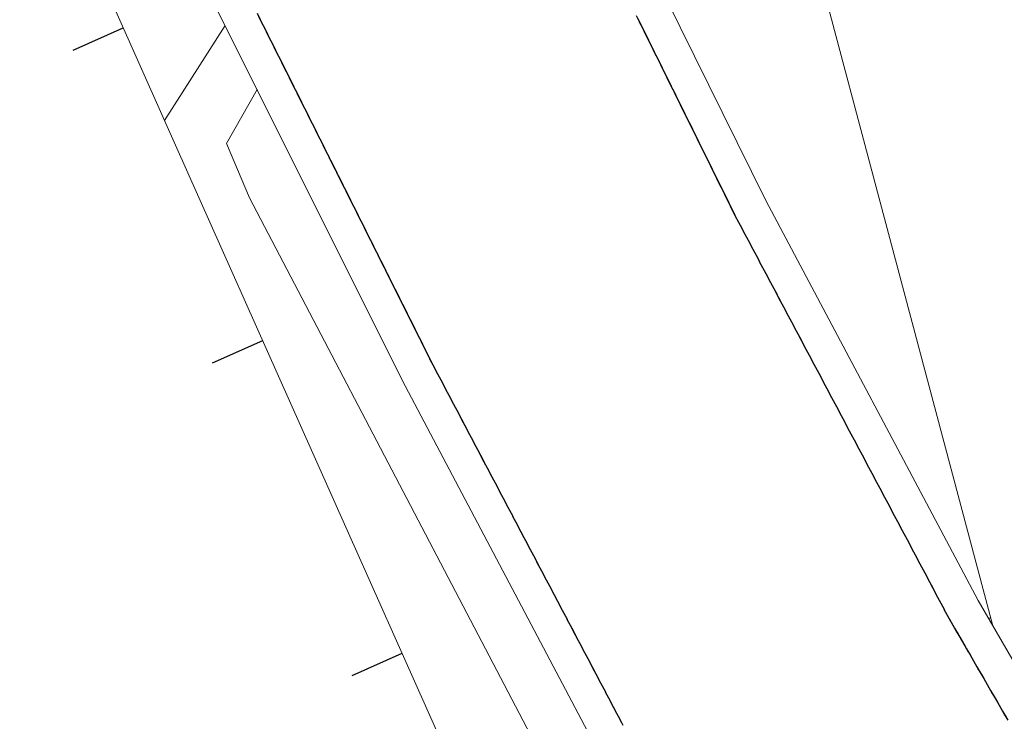
# Model space of a CAD drawing. Extents: x 2428744 to 2430524, y 4752374 to 4753590.
# Drawn here: x 2429803 to 2429832, y 4752878 to 4752898 of the extents above; entities that cross this region are included whole.
import ezdxf

# ---------------------------------------------------------------- set-up
doc = ezdxf.new("R2010")
doc.units = 0
doc.header["$LTSCALE"] = 2
doc.header["$MEASUREMENT"] = 0
doc.linetypes.add('MUROSIMB', pattern=[5, 2.5, 2.5])
doc.linetypes.add('PONTE', pattern=[0])
for name, color, linetype in [('010102', 1, 'Continuous'), ('050104', 5, 'Continuous'), ('050126', 5, 'Continuous'), ('050610', 5, 'PONTE'), ('060801', 1, 'MUROSIMB')]:
    doc.layers.add(name, color=color, linetype=linetype)

# ---------------------------------------------------------------- blocks, each defined once
blk = doc.blocks.new('B_MURI')
blk.add_line((-0.8, 0), (0, 0))
blk = doc.blocks.new('PARAL')
blk.add_line((0.5, 0), (0.5, 0.1))

msp = doc.modelspace()

# ---------------------------------------------------------------- linework, layer by layer
at = {"layer": '010102', "linetype": 'Continuous', "lineweight": 0, "flags": 128}
msp.add_lwpolyline([(2429831.681, 4752880.737), (2429831.62, 4752880.716)], dxfattribs=at)
at = {"layer": '050104', "linetype": 'Continuous', "lineweight": 0, "flags": 128}
msp.add_lwpolyline([(2429831.743, 4752880.503), (2429823.386, 4752911.954), (2429817.503, 4752933.642), (2429808.144, 4752963.874), (2429788.256, 4753032.448), (2429773.106, 4753085.354), (2429765.09, 4753112.39), (2429758.079, 4753136.22), (2429750.217, 4753160.032)], dxfattribs=at)
at = {"layer": '050126', "linetype": 'Continuous', "lineweight": 0, "flags": 128}
for points in [[(2429809.319, 4752898.03), (2429807.551, 4752895.26)], [(2429810.255, 4752896.158), (2429809.361, 4752894.587), (2429810.03, 4752893), (2429821.856, 4752870.413), (2429829.367, 4752857.383), (2429829.631, 4752854.901), (2429828.965, 4752851.015), (2429826.754, 4752846.046), (2429820.305, 4752838.206), (2429814.765, 4752833.416)]]:
    msp.add_lwpolyline(points, dxfattribs=at)
at = {"layer": '050610', "linetype": 'PONTE', "lineweight": 0, "flags": 128}
for points in [[(2429635.335, 4753260.031), (2429636.716, 4753254.696), (2429638.788, 4753249.373), (2429640.115, 4753246.326), (2429642.102, 4753242.497), (2429643.886, 4753239.708), (2429646.711, 4753236.083), (2429650.293, 4753231.901), (2429656.764, 4753225.351), (2429669.32, 4753212.768), (2429678.755, 4753203.602), (2429685.243, 4753196.94), (2429694.507, 4753187.718), (2429705.48, 4753176.332), (2429709.201, 4753172.031), (2429710.888, 4753170.082), (2429713.188, 4753167.5), (2429720.917, 4753158.821), (2429729.361, 4753148.181), (2429744.807, 4753125.518), (2429751.493, 4753101.47), (2429760.339, 4753084.467), (2429768.598, 4753065.711), (2429772.953, 4753053.983), (2429779.152, 4753033.656), (2429786.844, 4753006.755), (2429793.994, 4752982.853), (2429801.016, 4752957.736), (2429807.591, 4752935.489), (2429813.031, 4752920.113), (2429820.011, 4752903.253), (2429825.114, 4752892.92), (2429831.316, 4752881.242), (2429837.607, 4752870.358), (2429847.11, 4752856.257), (2429853.834, 4752847.503), (2429866.675, 4752831.12), (2429879.137, 4752811.879), (2429889.832, 4752792.976), (2429889.98, 4752792.689), (2429892.101, 4752788.558), (2429893.237, 4752786.345), (2429893.417, 4752785.993), (2429894.388, 4752784.103), (2429898.347, 4752775.2), (2429902.17, 4752766.624), (2429903.086, 4752764.094), (2429907.137, 4752752.91), (2429912.237, 4752737.963), (2429916.638, 4752722.735), (2429920.185, 4752706.057), (2429922.858, 4752689.073), (2429924.787, 4752673.222), (2429924.919, 4752672.143), (2429927.128, 4752650.886), (2429927.373, 4752649.019), (2429928.397, 4752649.002), (2429928.028, 4752658.857), (2429927.999, 4752659.332), (2429927.128, 4752670.199), (2429926.582, 4752678.581), (2429923.085, 4752701.39), (2429921.035, 4752713.293), (2429917.943, 4752730.091), (2429914.712, 4752747.972), (2429912.719, 4752759.724), (2429911.78, 4752764.604), (2429910.912, 4752769.255), (2429910.464, 4752775.196)], [(2429901.324, 4752774.906), (2429902.152, 4752766.674), (2429904.926, 4752721.673), (2429905.326, 4752718.038), (2429907.731, 4752696.202), (2429910.099, 4752677.532), (2429912.934, 4752656.306), (2429915.897, 4752636.275), (2429915.935, 4752635.611), (2429916.264, 4752635.376), (2429916.65, 4752635.497), (2429916.732, 4752635.777), (2429915.504, 4752646.915), (2429913.507, 4752665.723), (2429911.782, 4752680.779), (2429910.504, 4752691.152), (2429908.403, 4752703.988), (2429904.614, 4752721.293), (2429899.949, 4752736.683), (2429894.855, 4752752.079), (2429887.931, 4752769.171), (2429880.028, 4752785.541), (2429872.328, 4752799.474), (2429866.101, 4752809.517), (2429861.231, 4752817.023), (2429852.905, 4752828.73), (2429843.237, 4752841.297), (2429835.314, 4752852.609), (2429822.842, 4752871.86), (2429814.494, 4752887.678), (2429808.133, 4752900.403), (2429801.697, 4752916.938), (2429792.197, 4752946.159), (2429768.503, 4753027.496), (2429767.581, 4753030.436), (2429756.516, 4753048.378), (2429749.112, 4753067.652), (2429735.595, 4753094.793), (2429727.012, 4753109.13), (2429715.237, 4753126.325), (2429707.388, 4753135.994), (2429700.07, 4753144.243), (2429693.314, 4753150.563), (2429688.609, 4753153.603), (2429682.579, 4753157.06), (2429674.71, 4753160.108), (2429665.871, 4753162.332), (2429659.288, 4753162.893), (2429651.3, 4753162.822), (2429643.452, 4753161.866), (2429637.222, 4753160.48), (2429628.896, 4753157.378), (2429624.153, 4753154.953)]]:
    msp.add_lwpolyline(points, dxfattribs=at)
at = {"layer": '060801', "linetype": 'MUROSIMB', "lineweight": 0, "flags": 128}
msp.add_lwpolyline([(2429800.234, 4752911.665), (2429807.551, 4752895.26), (2429816.219, 4752875.825), (2429746.814, 4752856.698)], dxfattribs=at)

# ---------------------------------------------------------------- block references
at = {"layer": '050610', "lineweight": 0}
for p, xscale, yscale, zscale, rotation in [((2429809.458, 4752897.753), 1.999999999966415, 1.999999999966415, 1.999999999966415, 26.56288981800616), ((2429809.502, 4752897.663), 1.999999999966415, 1.999999999966415, 1.999999999966415, 26.56288981800616), ((2429809.547, 4752897.574), 1.999999999966415, 1.999999999966415, 1.999999999966415, 26.56288981800616), ((2429822.227, 4752898.765), 1.999999999465843, 1.999999999465843, 1.999999999465843, 206.2826767913327), ((2429822.271, 4752898.675), 1.999999999465843, 1.999999999465843, 1.999999999465843, 206.2826767913327), ((2429809.592, 4752897.484), 1.999999999966415, 1.999999999966415, 1.999999999966415, 26.56288981800616), ((2429809.637, 4752897.395), 1.999999999966415, 1.999999999966415, 1.999999999966415, 26.56288981800616), ((2429809.681, 4752897.305), 1.999999999966415, 1.999999999966415, 1.999999999966415, 26.56288981800616), ((2429822.316, 4752898.585), 1.999999999465843, 1.999999999465843, 1.999999999465843, 206.2826767913327), ((2429822.36, 4752898.496), 1.999999999465843, 1.999999999465843, 1.999999999465843, 206.2826767913327), ((2429822.404, 4752898.406), 1.999999999465843, 1.999999999465843, 1.999999999465843, 206.2826767913327), ((2429822.448, 4752898.316), 1.999999999465843, 1.999999999465843, 1.999999999465843, 206.2826767913327), ((2429809.726, 4752897.216), 1.999999999966415, 1.999999999966415, 1.999999999966415, 26.56288981800616), ((2429809.771, 4752897.126), 1.999999999966415, 1.999999999966415, 1.999999999966415, 26.56288981800616), ((2429809.815, 4752897.037), 1.999999999966415, 1.999999999966415, 1.999999999966415, 26.56288981800616), ((2429822.493, 4752898.227), 1.999999999465843, 1.999999999465843, 1.999999999465843, 206.2826767913327), ((2429822.537, 4752898.137), 1.999999999465843, 1.999999999465843, 1.999999999465843, 206.2826767913327), ((2429822.581, 4752898.047), 1.999999999465843, 1.999999999465843, 1.999999999465843, 206.2826767913327), ((2429809.86, 4752896.948), 1.999999999966415, 1.999999999966415, 1.999999999966415, 26.56288981800616), ((2429809.905, 4752896.858), 1.999999999966415, 1.999999999966415, 1.999999999966415, 26.56288981800616), ((2429809.95, 4752896.769), 1.999999999966415, 1.999999999966415, 1.999999999966415, 26.56288981800616), ((2429809.994, 4752896.679), 1.999999999966415, 1.999999999966415, 1.999999999966415, 26.56288981800616), ((2429822.626, 4752897.958), 1.999999999465843, 1.999999999465843, 1.999999999465843, 206.2826767913327), ((2429822.67, 4752897.868), 1.999999999465843, 1.999999999465843, 1.999999999465843, 206.2826767913327), ((2429822.714, 4752897.778), 1.999999999465843, 1.999999999465843, 1.999999999465843, 206.2826767913327), ((2429810.039, 4752896.59), 1.999999999966415, 1.999999999966415, 1.999999999966415, 26.56288981800616), ((2429810.084, 4752896.5), 1.999999999966415, 1.999999999966415, 1.999999999966415, 26.56288981800616), ((2429810.128, 4752896.411), 1.999999999966415, 1.999999999966415, 1.999999999966415, 26.56288981800616), ((2429822.758, 4752897.689), 1.999999999465843, 1.999999999465843, 1.999999999465843, 206.2826767913327), ((2429822.803, 4752897.599), 1.999999999465843, 1.999999999465843, 1.999999999465843, 206.2826767913327), ((2429822.847, 4752897.509), 1.999999999465843, 1.999999999465843, 1.999999999465843, 206.2826767913327), ((2429810.173, 4752896.321), 1.999999999966415, 1.999999999966415, 1.999999999966415, 26.56288981800616), ((2429810.218, 4752896.232), 1.999999999966415, 1.999999999966415, 1.999999999966415, 26.56288981800616), ((2429810.263, 4752896.143), 1.999999999966415, 1.999999999966415, 1.999999999966415, 26.56288981800616), ((2429822.891, 4752897.42), 1.999999999465843, 1.999999999465843, 1.999999999465843, 206.2826767913327), ((2429822.936, 4752897.33), 1.999999999465843, 1.999999999465843, 1.999999999465843, 206.2826767913327), ((2429822.98, 4752897.24), 1.999999999465843, 1.999999999465843, 1.999999999465843, 206.2826767913327), ((2429810.307, 4752896.053), 1.999999999966415, 1.999999999966415, 1.999999999966415, 26.56288981800616), ((2429810.352, 4752895.964), 1.999999999966415, 1.999999999966415, 1.999999999966415, 26.56288981800616), ((2429810.397, 4752895.874), 1.999999999966415, 1.999999999966415, 1.999999999966415, 26.56288981800616), ((2429823.024, 4752897.151), 1.999999999465843, 1.999999999465843, 1.999999999465843, 206.2826767913327), ((2429823.068, 4752897.061), 1.999999999465843, 1.999999999465843, 1.999999999465843, 206.2826767913327), ((2429823.113, 4752896.971), 1.999999999465843, 1.999999999465843, 1.999999999465843, 206.2826767913327), ((2429823.157, 4752896.882), 1.999999999465843, 1.999999999465843, 1.999999999465843, 206.2826767913327), ((2429810.442, 4752895.785), 1.999999999966415, 1.999999999966415, 1.999999999966415, 26.56288981800616), ((2429810.486, 4752895.695), 1.999999999966415, 1.999999999966415, 1.999999999966415, 26.56288981800616), ((2429810.531, 4752895.606), 1.999999999966415, 1.999999999966415, 1.999999999966415, 26.56288981800616), ((2429823.201, 4752896.792), 1.999999999465843, 1.999999999465843, 1.999999999465843, 206.2826767913327), ((2429823.246, 4752896.702), 1.999999999465843, 1.999999999465843, 1.999999999465843, 206.2826767913327), ((2429823.29, 4752896.613), 1.999999999465843, 1.999999999465843, 1.999999999465843, 206.2826767913327), ((2429810.576, 4752895.516), 1.999999999966415, 1.999999999966415, 1.999999999966415, 26.56288981800616), ((2429810.62, 4752895.427), 1.999999999966415, 1.999999999966415, 1.999999999966415, 26.56288981800616), ((2429810.665, 4752895.338), 1.999999999966415, 1.999999999966415, 1.999999999966415, 26.56288981800616), ((2429810.71, 4752895.248), 1.999999999966415, 1.999999999966415, 1.999999999966415, 26.56288981800616), ((2429823.334, 4752896.523), 1.999999999465843, 1.999999999465843, 1.999999999465843, 206.2826767913327), ((2429823.378, 4752896.433), 1.999999999465843, 1.999999999465843, 1.999999999465843, 206.2826767913327), ((2429823.423, 4752896.344), 1.999999999465843, 1.999999999465843, 1.999999999465843, 206.2826767913327), ((2429810.755, 4752895.159), 1.999999999966415, 1.999999999966415, 1.999999999966415, 26.56288981800616), ((2429810.799, 4752895.069), 1.999999999966415, 1.999999999966415, 1.999999999966415, 26.56288981800616), ((2429810.844, 4752894.98), 1.999999999966415, 1.999999999966415, 1.999999999966415, 26.56288981800616), ((2429823.467, 4752896.254), 1.999999999465843, 1.999999999465843, 1.999999999465843, 206.2826767913327), ((2429823.511, 4752896.165), 1.999999999465843, 1.999999999465843, 1.999999999465843, 206.2826767913327), ((2429823.555, 4752896.075), 1.999999999465843, 1.999999999465843, 1.999999999465843, 206.2826767913327), ((2429810.889, 4752894.89), 1.999999999966415, 1.999999999966415, 1.999999999966415, 26.56288981800616), ((2429810.933, 4752894.801), 1.999999999966415, 1.999999999966415, 1.999999999966415, 26.56288981800616), ((2429810.978, 4752894.711), 1.999999999966415, 1.999999999966415, 1.999999999966415, 26.56288981800616), ((2429823.6, 4752895.985), 1.999999999465843, 1.999999999465843, 1.999999999465843, 206.2826767913327), ((2429823.644, 4752895.896), 1.999999999465843, 1.999999999465843, 1.999999999465843, 206.2826767913327), ((2429823.688, 4752895.806), 1.999999999465843, 1.999999999465843, 1.999999999465843, 206.2826767913327), ((2429811.023, 4752894.622), 1.999999999966415, 1.999999999966415, 1.999999999966415, 26.56288981800616), ((2429811.068, 4752894.533), 1.999999999966415, 1.999999999966415, 1.999999999966415, 26.56288981800616), ((2429811.112, 4752894.443), 1.999999999966415, 1.999999999966415, 1.999999999966415, 26.56288981800616), ((2429823.733, 4752895.716), 1.999999999465843, 1.999999999465843, 1.999999999465843, 206.2826767913327), ((2429823.777, 4752895.627), 1.999999999465843, 1.999999999465843, 1.999999999465843, 206.2826767913327), ((2429823.821, 4752895.537), 1.999999999465843, 1.999999999465843, 1.999999999465843, 206.2826767913327), ((2429823.865, 4752895.447), 1.999999999465843, 1.999999999465843, 1.999999999465843, 206.2826767913327), ((2429811.157, 4752894.354), 1.999999999966415, 1.999999999966415, 1.999999999966415, 26.56288981800616), ((2429811.202, 4752894.264), 1.999999999966415, 1.999999999966415, 1.999999999966415, 26.56288981800616), ((2429811.246, 4752894.175), 1.999999999966415, 1.999999999966415, 1.999999999966415, 26.56288981800616), ((2429811.291, 4752894.085), 1.999999999966415, 1.999999999966415, 1.999999999966415, 26.56288981800616), ((2429823.91, 4752895.358), 1.999999999465843, 1.999999999465843, 1.999999999465843, 206.2826767913327), ((2429823.954, 4752895.268), 1.999999999465843, 1.999999999465843, 1.999999999465843, 206.2826767913327), ((2429823.998, 4752895.178), 1.999999999465843, 1.999999999465843, 1.999999999465843, 206.2826767913327), ((2429811.336, 4752893.996), 1.999999999966415, 1.999999999966415, 1.999999999966415, 26.56288981800616), ((2429811.381, 4752893.906), 1.999999999966415, 1.999999999966415, 1.999999999966415, 26.56288981800616), ((2429811.425, 4752893.817), 1.999999999966415, 1.999999999966415, 1.999999999966415, 26.56288981800616), ((2429824.043, 4752895.089), 1.999999999465843, 1.999999999465843, 1.999999999465843, 206.2826767913327), ((2429824.087, 4752894.999), 1.999999999465843, 1.999999999465843, 1.999999999465843, 206.2826767913327), ((2429824.131, 4752894.909), 1.999999999465843, 1.999999999465843, 1.999999999465843, 206.2826767913327), ((2429811.47, 4752893.728), 1.999999999966415, 1.999999999966415, 1.999999999966415, 26.56288981800616), ((2429811.515, 4752893.638), 1.999999999966415, 1.999999999966415, 1.999999999966415, 26.56288981800616), ((2429811.559, 4752893.549), 1.999999999966415, 1.999999999966415, 1.999999999966415, 26.56288981800616), ((2429824.175, 4752894.82), 1.999999999465843, 1.999999999465843, 1.999999999465843, 206.2826767913327), ((2429824.22, 4752894.73), 1.999999999465843, 1.999999999465843, 1.999999999465843, 206.2826767913327), ((2429824.264, 4752894.64), 1.999999999465843, 1.999999999465843, 1.999999999465843, 206.2826767913327), ((2429811.604, 4752893.459), 1.999999999966415, 1.999999999966415, 1.999999999966415, 26.56288981800616), ((2429811.649, 4752893.37), 1.999999999966415, 1.999999999966415, 1.999999999966415, 26.56288981800616), ((2429811.694, 4752893.28), 1.999999999966415, 1.999999999966415, 1.999999999966415, 26.56288981800616), ((2429824.308, 4752894.551), 1.999999999465843, 1.999999999465843, 1.999999999465843, 206.2826767913327), ((2429824.353, 4752894.461), 1.999999999465843, 1.999999999465843, 1.999999999465843, 206.2826767913327), ((2429824.397, 4752894.371), 1.999999999465843, 1.999999999465843, 1.999999999465843, 206.2826767913327), ((2429811.738, 4752893.191), 1.999999999966415, 1.999999999966415, 1.999999999966415, 26.56288981800616), ((2429811.783, 4752893.101), 1.999999999966415, 1.999999999966415, 1.999999999966415, 26.56288981800616), ((2429811.828, 4752893.012), 1.999999999966415, 1.999999999966415, 1.999999999966415, 26.56288981800616), ((2429824.441, 4752894.282), 1.999999999465843, 1.999999999465843, 1.999999999465843, 206.2826767913327), ((2429824.485, 4752894.192), 1.999999999465843, 1.999999999465843, 1.999999999465843, 206.2826767913327), ((2429824.53, 4752894.102), 1.999999999465843, 1.999999999465843, 1.999999999465843, 206.2826767913327), ((2429824.574, 4752894.013), 1.999999999465843, 1.999999999465843, 1.999999999465843, 206.2826767913327), ((2429811.872, 4752892.923), 1.999999999966415, 1.999999999966415, 1.999999999966415, 26.56288981800616), ((2429811.917, 4752892.833), 1.999999999966415, 1.999999999966415, 1.999999999966415, 26.56288981800616), ((2429811.962, 4752892.744), 1.999999999966415, 1.999999999966415, 1.999999999966415, 26.56288981800616), ((2429812.007, 4752892.654), 1.999999999966415, 1.999999999966415, 1.999999999966415, 26.56288981800616), ((2429824.618, 4752893.923), 1.999999999465843, 1.999999999465843, 1.999999999465843, 206.2826767913327), ((2429824.662, 4752893.833), 1.999999999465843, 1.999999999465843, 1.999999999465843, 206.2826767913327), ((2429824.707, 4752893.744), 1.999999999465843, 1.999999999465843, 1.999999999465843, 206.2826767913327), ((2429812.051, 4752892.565), 1.999999999966415, 1.999999999966415, 1.999999999966415, 26.56288981800616), ((2429812.096, 4752892.475), 1.999999999966415, 1.999999999966415, 1.999999999966415, 26.56288981800616), ((2429812.141, 4752892.386), 1.999999999966415, 1.999999999966415, 1.999999999966415, 26.56288981800616), ((2429824.751, 4752893.654), 1.999999999465843, 1.999999999465843, 1.999999999465843, 206.2826767913327), ((2429824.795, 4752893.564), 1.999999999465843, 1.999999999465843, 1.999999999465843, 206.2826767913327), ((2429824.84, 4752893.475), 1.999999999465843, 1.999999999465843, 1.999999999465843, 206.2826767913327), ((2429812.186, 4752892.296), 1.999999999966415, 1.999999999966415, 1.999999999966415, 26.56288981800616), ((2429812.23, 4752892.207), 1.999999999966415, 1.999999999966415, 1.999999999966415, 26.56288981800616), ((2429812.275, 4752892.118), 1.999999999966415, 1.999999999966415, 1.999999999966415, 26.56288981800616), ((2429824.884, 4752893.385), 1.999999999465843, 1.999999999465843, 1.999999999465843, 206.2826767913327), ((2429824.928, 4752893.295), 1.999999999465843, 1.999999999465843, 1.999999999465843, 206.2826767913327), ((2429824.972, 4752893.206), 1.999999999465843, 1.999999999465843, 1.999999999465843, 206.2826767913327), ((2429812.32, 4752892.028), 1.999999999966415, 1.999999999966415, 1.999999999966415, 26.56288981800616), ((2429812.364, 4752891.939), 1.999999999966415, 1.999999999966415, 1.999999999966415, 26.56288981800616), ((2429812.409, 4752891.849), 1.999999999966415, 1.999999999966415, 1.999999999966415, 26.56288981800616), ((2429825.017, 4752893.116), 1.999999999465843, 1.999999999465843, 1.999999999465843, 206.2826767913327), ((2429825.061, 4752893.026), 1.999999999465843, 1.999999999465843, 1.999999999465843, 206.2826767913327), ((2429825.105, 4752892.937), 1.999999999465843, 1.999999999465843, 1.999999999465843, 206.2826767913327), ((2429812.454, 4752891.76), 1.999999999966415, 1.999999999966415, 1.999999999966415, 26.56288981800616), ((2429812.499, 4752891.67), 1.999999999966415, 1.999999999966415, 1.999999999966415, 26.56288981800616), ((2429812.543, 4752891.581), 1.999999999966415, 1.999999999966415, 1.999999999966415, 26.56288981800616), ((2429812.588, 4752891.491), 1.999999999966415, 1.999999999966415, 1.999999999966415, 26.56288981800616), ((2429825.152, 4752892.848), 1.99999999959214, 1.99999999959214, 1.99999999959214, 207.9728970211139), ((2429825.199, 4752892.76), 1.99999999959214, 1.99999999959214, 1.99999999959214, 207.9728970211139), ((2429825.245, 4752892.671), 1.99999999959214, 1.99999999959214, 1.99999999959214, 207.9728970211139), ((2429812.633, 4752891.402), 1.999999999966415, 1.999999999966415, 1.999999999966415, 26.56288981800616), ((2429812.677, 4752891.313), 1.999999999966415, 1.999999999966415, 1.999999999966415, 26.56288981800616), ((2429812.722, 4752891.223), 1.999999999966415, 1.999999999966415, 1.999999999966415, 26.56288981800616), ((2429825.292, 4752892.583), 1.99999999959214, 1.99999999959214, 1.99999999959214, 207.9728970211139), ((2429825.339, 4752892.495), 1.99999999959214, 1.99999999959214, 1.99999999959214, 207.9728970211139), ((2429825.386, 4752892.407), 1.99999999959214, 1.99999999959214, 1.99999999959214, 207.9728970211139), ((2429825.433, 4752892.318), 1.99999999959214, 1.99999999959214, 1.99999999959214, 207.9728970211139), ((2429812.767, 4752891.134), 1.999999999966415, 1.999999999966415, 1.999999999966415, 26.56288981800616), ((2429812.812, 4752891.044), 1.999999999966415, 1.999999999966415, 1.999999999966415, 26.56288981800616), ((2429812.856, 4752890.955), 1.999999999966415, 1.999999999966415, 1.999999999966415, 26.56288981800616), ((2429825.48, 4752892.23), 1.99999999959214, 1.99999999959214, 1.99999999959214, 207.9728970211139), ((2429825.527, 4752892.142), 1.99999999959214, 1.99999999959214, 1.99999999959214, 207.9728970211139), ((2429825.574, 4752892.053), 1.99999999959214, 1.99999999959214, 1.99999999959214, 207.9728970211139), ((2429812.901, 4752890.865), 1.999999999966415, 1.999999999966415, 1.999999999966415, 26.56288981800616), ((2429812.946, 4752890.776), 1.999999999966415, 1.999999999966415, 1.999999999966415, 26.56288981800616), ((2429812.99, 4752890.686), 1.999999999966415, 1.999999999966415, 1.999999999966415, 26.56288981800616), ((2429825.621, 4752891.965), 1.99999999959214, 1.99999999959214, 1.99999999959214, 207.9728970211139), ((2429825.668, 4752891.877), 1.99999999959214, 1.99999999959214, 1.99999999959214, 207.9728970211139), ((2429825.715, 4752891.788), 1.99999999959214, 1.99999999959214, 1.99999999959214, 207.9728970211139), ((2429813.035, 4752890.597), 1.999999999966415, 1.999999999966415, 1.999999999966415, 26.56288981800616), ((2429813.08, 4752890.508), 1.999999999966415, 1.999999999966415, 1.999999999966415, 26.56288981800616), ((2429813.125, 4752890.418), 1.999999999966415, 1.999999999966415, 1.999999999966415, 26.56288981800616), ((2429825.761, 4752891.7), 1.99999999959214, 1.99999999959214, 1.99999999959214, 207.9728970211139), ((2429825.808, 4752891.612), 1.99999999959214, 1.99999999959214, 1.99999999959214, 207.9728970211139), ((2429825.855, 4752891.523), 1.99999999959214, 1.99999999959214, 1.99999999959214, 207.9728970211139), ((2429813.169, 4752890.329), 1.999999999966415, 1.999999999966415, 1.999999999966415, 26.56288981800616), ((2429813.214, 4752890.239), 1.999999999966415, 1.999999999966415, 1.999999999966415, 26.56288981800616), ((2429813.259, 4752890.15), 1.999999999966415, 1.999999999966415, 1.999999999966415, 26.56288981800616), ((2429813.303, 4752890.06), 1.999999999966415, 1.999999999966415, 1.999999999966415, 26.56288981800616), ((2429825.902, 4752891.435), 1.99999999959214, 1.99999999959214, 1.99999999959214, 207.9728970211139), ((2429825.949, 4752891.347), 1.99999999959214, 1.99999999959214, 1.99999999959214, 207.9728970211139), ((2429825.996, 4752891.258), 1.99999999959214, 1.99999999959214, 1.99999999959214, 207.9728970211139), ((2429826.043, 4752891.17), 1.99999999959214, 1.99999999959214, 1.99999999959214, 207.9728970211139), ((2429813.348, 4752889.971), 1.999999999966415, 1.999999999966415, 1.999999999966415, 26.56288981800616), ((2429813.393, 4752889.881), 1.999999999966415, 1.999999999966415, 1.999999999966415, 26.56288981800616), ((2429813.438, 4752889.792), 1.999999999966415, 1.999999999966415, 1.999999999966415, 26.56288981800616), ((2429826.09, 4752891.082), 1.99999999959214, 1.99999999959214, 1.99999999959214, 207.9728970211139), ((2429826.137, 4752890.993), 1.99999999959214, 1.99999999959214, 1.99999999959214, 207.9728970211139), ((2429826.184, 4752890.905), 1.99999999959214, 1.99999999959214, 1.99999999959214, 207.9728970211139), ((2429813.482, 4752889.703), 1.999999999966415, 1.999999999966415, 1.999999999966415, 26.56288981800616), ((2429813.527, 4752889.613), 1.999999999966415, 1.999999999966415, 1.999999999966415, 26.56288981800616), ((2429813.572, 4752889.524), 1.999999999966415, 1.999999999966415, 1.999999999966415, 26.56288981800616), ((2429826.231, 4752890.817), 1.99999999959214, 1.99999999959214, 1.99999999959214, 207.9728970211139), ((2429826.277, 4752890.728), 1.99999999959214, 1.99999999959214, 1.99999999959214, 207.9728970211139), ((2429826.324, 4752890.64), 1.99999999959214, 1.99999999959214, 1.99999999959214, 207.9728970211139), ((2429813.616, 4752889.434), 1.999999999966415, 1.999999999966415, 1.999999999966415, 26.56288981800616), ((2429813.661, 4752889.345), 1.999999999966415, 1.999999999966415, 1.999999999966415, 26.56288981800616), ((2429813.706, 4752889.255), 1.999999999966415, 1.999999999966415, 1.999999999966415, 26.56288981800616), ((2429826.371, 4752890.552), 1.99999999959214, 1.99999999959214, 1.99999999959214, 207.9728970211139), ((2429826.418, 4752890.464), 1.99999999959214, 1.99999999959214, 1.99999999959214, 207.9728970211139), ((2429826.465, 4752890.375), 1.99999999959214, 1.99999999959214, 1.99999999959214, 207.9728970211139), ((2429826.512, 4752890.287), 1.99999999959214, 1.99999999959214, 1.99999999959214, 207.9728970211139), ((2429813.751, 4752889.166), 1.999999999966415, 1.999999999966415, 1.999999999966415, 26.56288981800616), ((2429813.795, 4752889.076), 1.999999999966415, 1.999999999966415, 1.999999999966415, 26.56288981800616), ((2429813.84, 4752888.987), 1.999999999966415, 1.999999999966415, 1.999999999966415, 26.56288981800616), ((2429826.559, 4752890.199), 1.99999999959214, 1.99999999959214, 1.99999999959214, 207.9728970211139), ((2429826.606, 4752890.11), 1.99999999959214, 1.99999999959214, 1.99999999959214, 207.9728970211139), ((2429826.653, 4752890.022), 1.99999999959214, 1.99999999959214, 1.99999999959214, 207.9728970211139), ((2429813.885, 4752888.898), 1.999999999966415, 1.999999999966415, 1.999999999966415, 26.56288981800616), ((2429813.93, 4752888.808), 1.999999999966415, 1.999999999966415, 1.999999999966415, 26.56288981800616), ((2429813.974, 4752888.719), 1.999999999966415, 1.999999999966415, 1.999999999966415, 26.56288981800616), ((2429814.019, 4752888.629), 1.999999999966415, 1.999999999966415, 1.999999999966415, 26.56288981800616), ((2429826.7, 4752889.934), 1.99999999959214, 1.99999999959214, 1.99999999959214, 207.9728970211139), ((2429826.746, 4752889.845), 1.99999999959214, 1.99999999959214, 1.99999999959214, 207.9728970211139), ((2429826.793, 4752889.757), 1.99999999959214, 1.99999999959214, 1.99999999959214, 207.9728970211139), ((2429814.064, 4752888.54), 1.999999999966415, 1.999999999966415, 1.999999999966415, 26.56288981800616), ((2429814.108, 4752888.45), 1.999999999966415, 1.999999999966415, 1.999999999966415, 26.56288981800616), ((2429814.153, 4752888.361), 1.999999999966415, 1.999999999966415, 1.999999999966415, 26.56288981800616), ((2429826.84, 4752889.669), 1.99999999959214, 1.99999999959214, 1.99999999959214, 207.9728970211139), ((2429826.887, 4752889.58), 1.99999999959214, 1.99999999959214, 1.99999999959214, 207.9728970211139), ((2429826.934, 4752889.492), 1.99999999959214, 1.99999999959214, 1.99999999959214, 207.9728970211139), ((2429814.198, 4752888.271), 1.999999999966415, 1.999999999966415, 1.999999999966415, 26.56288981800616), ((2429814.243, 4752888.182), 1.999999999966415, 1.999999999966415, 1.999999999966415, 26.56288981800616), ((2429814.287, 4752888.093), 1.999999999966415, 1.999999999966415, 1.999999999966415, 26.56288981800616), ((2429826.981, 4752889.404), 1.99999999959214, 1.99999999959214, 1.99999999959214, 207.9728970211139), ((2429827.028, 4752889.315), 1.99999999959214, 1.99999999959214, 1.99999999959214, 207.9728970211139), ((2429827.075, 4752889.227), 1.99999999959214, 1.99999999959214, 1.99999999959214, 207.9728970211139), ((2429827.122, 4752889.139), 1.99999999959214, 1.99999999959214, 1.99999999959214, 207.9728970211139), ((2429814.332, 4752888.003), 1.999999999966415, 1.999999999966415, 1.999999999966415, 26.56288981800616), ((2429814.377, 4752887.914), 1.999999999966415, 1.999999999966415, 1.999999999966415, 26.56288981800616), ((2429814.421, 4752887.824), 1.999999999966415, 1.999999999966415, 1.999999999966415, 26.56288981800616), ((2429827.169, 4752889.05), 1.99999999959214, 1.99999999959214, 1.99999999959214, 207.9728970211139), ((2429827.216, 4752888.962), 1.99999999959214, 1.99999999959214, 1.99999999959214, 207.9728970211139), ((2429827.262, 4752888.874), 1.99999999959214, 1.99999999959214, 1.99999999959214, 207.9728970211139), ((2429814.466, 4752887.735), 1.999999999966415, 1.999999999966415, 1.999999999966415, 26.56288981800616), ((2429814.512, 4752887.646), 1.999999999647322, 1.999999999647321, 1.999999999647321, 27.82126334528112), ((2429814.558, 4752887.557), 1.999999999647322, 1.999999999647321, 1.999999999647321, 27.82126334528112), ((2429814.605, 4752887.469), 1.999999999647322, 1.999999999647321, 1.999999999647321, 27.82126334528112), ((2429827.309, 4752888.786), 1.99999999959214, 1.99999999959214, 1.99999999959214, 207.9728970211139), ((2429827.356, 4752888.697), 1.99999999959214, 1.99999999959214, 1.99999999959214, 207.9728970211139), ((2429827.403, 4752888.609), 1.99999999959214, 1.99999999959214, 1.99999999959214, 207.9728970211139), ((2429814.652, 4752887.38), 1.999999999647322, 1.999999999647321, 1.999999999647321, 27.82126334528112), ((2429814.698, 4752887.292), 1.999999999647322, 1.999999999647321, 1.999999999647321, 27.82126334528112), ((2429814.745, 4752887.203), 1.999999999647322, 1.999999999647321, 1.999999999647321, 27.82126334528112), ((2429827.45, 4752888.521), 1.99999999959214, 1.99999999959214, 1.99999999959214, 207.9728970211139), ((2429827.497, 4752888.432), 1.99999999959214, 1.99999999959214, 1.99999999959214, 207.9728970211139), ((2429827.544, 4752888.344), 1.99999999959214, 1.99999999959214, 1.99999999959214, 207.9728970211139), ((2429814.792, 4752887.115), 1.999999999647322, 1.999999999647321, 1.999999999647321, 27.82126334528112), ((2429814.838, 4752887.027), 1.999999999647322, 1.999999999647321, 1.999999999647321, 27.82126334528112), ((2429814.885, 4752886.938), 1.999999999647322, 1.999999999647321, 1.999999999647321, 27.82126334528112), ((2429827.591, 4752888.256), 1.99999999959214, 1.99999999959214, 1.99999999959214, 207.9728970211139), ((2429827.638, 4752888.167), 1.99999999959214, 1.99999999959214, 1.99999999959214, 207.9728970211139), ((2429827.685, 4752888.079), 1.99999999959214, 1.99999999959214, 1.99999999959214, 207.9728970211139), ((2429827.731, 4752887.991), 1.99999999959214, 1.99999999959214, 1.99999999959214, 207.9728970211139), ((2429814.932, 4752886.85), 1.999999999647322, 1.999999999647321, 1.999999999647321, 27.82126334528112), ((2429814.978, 4752886.761), 1.999999999647322, 1.999999999647321, 1.999999999647321, 27.82126334528112), ((2429815.025, 4752886.673), 1.999999999647322, 1.999999999647321, 1.999999999647321, 27.82126334528112), ((2429815.072, 4752886.584), 1.999999999647322, 1.999999999647321, 1.999999999647321, 27.82126334528112), ((2429827.778, 4752887.902), 1.99999999959214, 1.99999999959214, 1.99999999959214, 207.9728970211139), ((2429827.825, 4752887.814), 1.99999999959214, 1.99999999959214, 1.99999999959214, 207.9728970211139), ((2429827.872, 4752887.726), 1.99999999959214, 1.99999999959214, 1.99999999959214, 207.9728970211139), ((2429815.118, 4752886.496), 1.999999999647322, 1.999999999647321, 1.999999999647321, 27.82126334528112), ((2429815.165, 4752886.408), 1.999999999647322, 1.999999999647321, 1.999999999647321, 27.82126334528112), ((2429815.212, 4752886.319), 1.999999999647322, 1.999999999647321, 1.999999999647321, 27.82126334528112), ((2429827.919, 4752887.637), 1.99999999959214, 1.99999999959214, 1.99999999959214, 207.9728970211139), ((2429827.966, 4752887.549), 1.99999999959214, 1.99999999959214, 1.99999999959214, 207.9728970211139), ((2429828.013, 4752887.461), 1.99999999959214, 1.99999999959214, 1.99999999959214, 207.9728970211139), ((2429815.258, 4752886.231), 1.999999999647322, 1.999999999647321, 1.999999999647321, 27.82126334528112), ((2429815.305, 4752886.142), 1.999999999647322, 1.999999999647321, 1.999999999647321, 27.82126334528112), ((2429815.352, 4752886.054), 1.999999999647322, 1.999999999647321, 1.999999999647321, 27.82126334528112), ((2429828.06, 4752887.372), 1.99999999959214, 1.99999999959214, 1.99999999959214, 207.9728970211139), ((2429828.107, 4752887.284), 1.99999999959214, 1.99999999959214, 1.99999999959214, 207.9728970211139), ((2429828.154, 4752887.196), 1.99999999959214, 1.99999999959214, 1.99999999959214, 207.9728970211139), ((2429815.398, 4752885.965), 1.999999999647322, 1.999999999647321, 1.999999999647321, 27.82126334528112), ((2429815.445, 4752885.877), 1.999999999647322, 1.999999999647321, 1.999999999647321, 27.82126334528112), ((2429815.492, 4752885.788), 1.999999999647322, 1.999999999647321, 1.999999999647321, 27.82126334528112), ((2429828.201, 4752887.108), 1.99999999959214, 1.99999999959214, 1.99999999959214, 207.9728970211139), ((2429828.247, 4752887.019), 1.99999999959214, 1.99999999959214, 1.99999999959214, 207.9728970211139), ((2429828.294, 4752886.931), 1.99999999959214, 1.99999999959214, 1.99999999959214, 207.9728970211139), ((2429828.341, 4752886.843), 1.99999999959214, 1.99999999959214, 1.99999999959214, 207.9728970211139), ((2429815.538, 4752885.7), 1.999999999647322, 1.999999999647321, 1.999999999647321, 27.82126334528112), ((2429815.585, 4752885.612), 1.999999999647322, 1.999999999647321, 1.999999999647321, 27.82126334528112), ((2429815.632, 4752885.523), 1.999999999647322, 1.999999999647321, 1.999999999647321, 27.82126334528112), ((2429815.678, 4752885.435), 1.999999999647322, 1.999999999647321, 1.999999999647321, 27.82126334528112), ((2429828.388, 4752886.754), 1.99999999959214, 1.99999999959214, 1.99999999959214, 207.9728970211139), ((2429828.435, 4752886.666), 1.99999999959214, 1.99999999959214, 1.99999999959214, 207.9728970211139), ((2429828.482, 4752886.578), 1.99999999959214, 1.99999999959214, 1.99999999959214, 207.9728970211139), ((2429815.725, 4752885.346), 1.999999999647322, 1.999999999647321, 1.999999999647321, 27.82126334528112), ((2429815.772, 4752885.258), 1.999999999647322, 1.999999999647321, 1.999999999647321, 27.82126334528112), ((2429815.818, 4752885.169), 1.999999999647322, 1.999999999647321, 1.999999999647321, 27.82126334528112), ((2429828.529, 4752886.489), 1.99999999959214, 1.99999999959214, 1.99999999959214, 207.9728970211139), ((2429828.576, 4752886.401), 1.99999999959214, 1.99999999959214, 1.99999999959214, 207.9728970211139), ((2429828.623, 4752886.313), 1.99999999959214, 1.99999999959214, 1.99999999959214, 207.9728970211139), ((2429815.865, 4752885.081), 1.999999999647322, 1.999999999647321, 1.999999999647321, 27.82126334528112), ((2429815.912, 4752884.992), 1.999999999647322, 1.999999999647321, 1.999999999647321, 27.82126334528112), ((2429815.958, 4752884.904), 1.999999999647322, 1.999999999647321, 1.999999999647321, 27.82126334528112), ((2429828.67, 4752886.224), 1.99999999959214, 1.99999999959214, 1.99999999959214, 207.9728970211139), ((2429828.716, 4752886.136), 1.99999999959214, 1.99999999959214, 1.99999999959214, 207.9728970211139), ((2429828.763, 4752886.048), 1.99999999959214, 1.99999999959214, 1.99999999959214, 207.9728970211139), ((2429816.005, 4752884.816), 1.999999999647322, 1.999999999647321, 1.999999999647321, 27.82126334528112), ((2429816.052, 4752884.727), 1.999999999647322, 1.999999999647321, 1.999999999647321, 27.82126334528112), ((2429816.098, 4752884.639), 1.999999999647322, 1.999999999647321, 1.999999999647321, 27.82126334528112), ((2429828.81, 4752885.959), 1.99999999959214, 1.99999999959214, 1.99999999959214, 207.9728970211139), ((2429828.857, 4752885.871), 1.99999999959214, 1.99999999959214, 1.99999999959214, 207.9728970211139), ((2429828.904, 4752885.783), 1.99999999959214, 1.99999999959214, 1.99999999959214, 207.9728970211139), ((2429828.951, 4752885.694), 1.99999999959214, 1.99999999959214, 1.99999999959214, 207.9728970211139), ((2429816.145, 4752884.55), 1.999999999647322, 1.999999999647321, 1.999999999647321, 27.82126334528112), ((2429816.192, 4752884.462), 1.999999999647322, 1.999999999647321, 1.999999999647321, 27.82126334528112), ((2429816.238, 4752884.373), 1.999999999647322, 1.999999999647321, 1.999999999647321, 27.82126334528112), ((2429816.285, 4752884.285), 1.999999999647322, 1.999999999647321, 1.999999999647321, 27.82126334528112), ((2429828.998, 4752885.606), 1.99999999959214, 1.99999999959214, 1.99999999959214, 207.9728970211139), ((2429829.045, 4752885.518), 1.99999999959214, 1.99999999959214, 1.99999999959214, 207.9728970211139), ((2429829.092, 4752885.429), 1.99999999959214, 1.99999999959214, 1.99999999959214, 207.9728970211139), ((2429816.332, 4752884.196), 1.999999999647322, 1.999999999647321, 1.999999999647321, 27.82126334528112), ((2429816.378, 4752884.108), 1.999999999647322, 1.999999999647321, 1.999999999647321, 27.82126334528112), ((2429816.425, 4752884.02), 1.999999999647322, 1.999999999647321, 1.999999999647321, 27.82126334528112), ((2429829.139, 4752885.341), 1.99999999959214, 1.99999999959214, 1.99999999959214, 207.9728970211139), ((2429829.186, 4752885.253), 1.99999999959214, 1.99999999959214, 1.99999999959214, 207.9728970211139), ((2429829.232, 4752885.165), 1.99999999959214, 1.99999999959214, 1.99999999959214, 207.9728970211139), ((2429816.472, 4752883.931), 1.999999999647322, 1.999999999647321, 1.999999999647321, 27.82126334528112), ((2429816.518, 4752883.843), 1.999999999647322, 1.999999999647321, 1.999999999647321, 27.82126334528112), ((2429816.565, 4752883.754), 1.999999999647322, 1.999999999647321, 1.999999999647321, 27.82126334528112), ((2429829.279, 4752885.076), 1.99999999959214, 1.99999999959214, 1.99999999959214, 207.9728970211139), ((2429829.326, 4752884.988), 1.99999999959214, 1.99999999959214, 1.99999999959214, 207.9728970211139), ((2429829.373, 4752884.9), 1.99999999959214, 1.99999999959214, 1.99999999959214, 207.9728970211139), ((2429816.612, 4752883.666), 1.999999999647322, 1.999999999647321, 1.999999999647321, 27.82126334528112), ((2429816.658, 4752883.577), 1.999999999647322, 1.999999999647321, 1.999999999647321, 27.82126334528112), ((2429816.705, 4752883.489), 1.999999999647322, 1.999999999647321, 1.999999999647321, 27.82126334528112), ((2429829.42, 4752884.811), 1.99999999959214, 1.99999999959214, 1.99999999959214, 207.9728970211139), ((2429829.467, 4752884.723), 1.99999999959214, 1.99999999959214, 1.99999999959214, 207.9728970211139), ((2429829.514, 4752884.635), 1.99999999959214, 1.99999999959214, 1.99999999959214, 207.9728970211139), ((2429829.561, 4752884.546), 1.99999999959214, 1.99999999959214, 1.99999999959214, 207.9728970211139), ((2429816.752, 4752883.401), 1.999999999647322, 1.999999999647321, 1.999999999647321, 27.82126334528112), ((2429816.798, 4752883.312), 1.999999999647322, 1.999999999647321, 1.999999999647321, 27.82126334528112), ((2429816.845, 4752883.224), 1.999999999647322, 1.999999999647321, 1.999999999647321, 27.82126334528112), ((2429816.892, 4752883.135), 1.999999999647322, 1.999999999647321, 1.999999999647321, 27.82126334528112), ((2429829.608, 4752884.458), 1.99999999959214, 1.99999999959214, 1.99999999959214, 207.9728970211139), ((2429829.655, 4752884.37), 1.99999999959214, 1.99999999959214, 1.99999999959214, 207.9728970211139), ((2429829.701, 4752884.281), 1.99999999959214, 1.99999999959214, 1.99999999959214, 207.9728970211139), ((2429816.938, 4752883.047), 1.999999999647322, 1.999999999647321, 1.999999999647321, 27.82126334528112), ((2429816.985, 4752882.958), 1.999999999647322, 1.999999999647321, 1.999999999647321, 27.82126334528112), ((2429817.032, 4752882.87), 1.999999999647322, 1.999999999647321, 1.999999999647321, 27.82126334528112), ((2429829.748, 4752884.193), 1.99999999959214, 1.99999999959214, 1.99999999959214, 207.9728970211139), ((2429829.795, 4752884.105), 1.99999999959214, 1.99999999959214, 1.99999999959214, 207.9728970211139), ((2429829.842, 4752884.016), 1.99999999959214, 1.99999999959214, 1.99999999959214, 207.9728970211139), ((2429817.078, 4752882.781), 1.999999999647322, 1.999999999647321, 1.999999999647321, 27.82126334528112), ((2429817.125, 4752882.693), 1.999999999647322, 1.999999999647321, 1.999999999647321, 27.82126334528112), ((2429817.172, 4752882.605), 1.999999999647322, 1.999999999647321, 1.999999999647321, 27.82126334528112), ((2429829.889, 4752883.928), 1.99999999959214, 1.99999999959214, 1.99999999959214, 207.9728970211139), ((2429829.936, 4752883.84), 1.99999999959214, 1.99999999959214, 1.99999999959214, 207.9728970211139), ((2429829.983, 4752883.751), 1.99999999959214, 1.99999999959214, 1.99999999959214, 207.9728970211139), ((2429817.219, 4752882.516), 1.999999999647322, 1.999999999647321, 1.999999999647321, 27.82126334528112), ((2429817.265, 4752882.428), 1.999999999647322, 1.999999999647321, 1.999999999647321, 27.82126334528112), ((2429817.312, 4752882.339), 1.999999999647322, 1.999999999647321, 1.999999999647321, 27.82126334528112), ((2429830.03, 4752883.663), 1.99999999959214, 1.99999999959214, 1.99999999959214, 207.9728970211139), ((2429830.077, 4752883.575), 1.99999999959214, 1.99999999959214, 1.99999999959214, 207.9728970211139), ((2429830.124, 4752883.487), 1.99999999959214, 1.99999999959214, 1.99999999959214, 207.9728970211139), ((2429830.171, 4752883.398), 1.99999999959214, 1.99999999959214, 1.99999999959214, 207.9728970211139), ((2429817.359, 4752882.251), 1.999999999647322, 1.999999999647321, 1.999999999647321, 27.82126334528112), ((2429817.405, 4752882.162), 1.999999999647322, 1.999999999647321, 1.999999999647321, 27.82126334528112), ((2429817.452, 4752882.074), 1.999999999647322, 1.999999999647321, 1.999999999647321, 27.82126334528112), ((2429817.499, 4752881.985), 1.999999999647322, 1.999999999647321, 1.999999999647321, 27.82126334528112), ((2429830.217, 4752883.31), 1.99999999959214, 1.99999999959214, 1.99999999959214, 207.9728970211139), ((2429830.264, 4752883.222), 1.99999999959214, 1.99999999959214, 1.99999999959214, 207.9728970211139), ((2429830.311, 4752883.133), 1.99999999959214, 1.99999999959214, 1.99999999959214, 207.9728970211139), ((2429817.545, 4752881.897), 1.999999999647322, 1.999999999647321, 1.999999999647321, 27.82126334528112), ((2429817.592, 4752881.809), 1.999999999647322, 1.999999999647321, 1.999999999647321, 27.82126334528112), ((2429817.639, 4752881.72), 1.999999999647322, 1.999999999647321, 1.999999999647321, 27.82126334528112), ((2429830.358, 4752883.045), 1.99999999959214, 1.99999999959214, 1.99999999959214, 207.9728970211139), ((2429830.405, 4752882.957), 1.99999999959214, 1.99999999959214, 1.99999999959214, 207.9728970211139), ((2429830.452, 4752882.868), 1.99999999959214, 1.99999999959214, 1.99999999959214, 207.9728970211139), ((2429817.685, 4752881.632), 1.999999999647322, 1.999999999647321, 1.999999999647321, 27.82126334528112), ((2429817.732, 4752881.543), 1.999999999647322, 1.999999999647321, 1.999999999647321, 27.82126334528112), ((2429817.779, 4752881.455), 1.999999999647322, 1.999999999647321, 1.999999999647321, 27.82126334528112), ((2429830.499, 4752882.78), 1.99999999959214, 1.99999999959214, 1.99999999959214, 207.9728970211139), ((2429830.546, 4752882.692), 1.99999999959214, 1.99999999959214, 1.99999999959214, 207.9728970211139), ((2429830.593, 4752882.603), 1.99999999959214, 1.99999999959214, 1.99999999959214, 207.9728970211139), ((2429817.825, 4752881.366), 1.999999999647322, 1.999999999647321, 1.999999999647321, 27.82126334528112), ((2429817.872, 4752881.278), 1.999999999647322, 1.999999999647321, 1.999999999647321, 27.82126334528112), ((2429817.919, 4752881.189), 1.999999999647322, 1.999999999647321, 1.999999999647321, 27.82126334528112), ((2429830.64, 4752882.515), 1.99999999959214, 1.99999999959214, 1.99999999959214, 207.9728970211139), ((2429830.687, 4752882.427), 1.99999999959214, 1.99999999959214, 1.99999999959214, 207.9728970211139), ((2429830.733, 4752882.338), 1.99999999959214, 1.99999999959214, 1.99999999959214, 207.9728970211139), ((2429830.78, 4752882.25), 1.99999999959214, 1.99999999959214, 1.99999999959214, 207.9728970211139), ((2429817.965, 4752881.101), 1.999999999647322, 1.999999999647321, 1.999999999647321, 27.82126334528112), ((2429818.012, 4752881.013), 1.999999999647322, 1.999999999647321, 1.999999999647321, 27.82126334528112), ((2429818.059, 4752880.924), 1.999999999647322, 1.999999999647321, 1.999999999647321, 27.82126334528112), ((2429818.105, 4752880.836), 1.999999999647322, 1.999999999647321, 1.999999999647321, 27.82126334528112), ((2429830.827, 4752882.162), 1.99999999959214, 1.99999999959214, 1.99999999959214, 207.9728970211139), ((2429830.874, 4752882.073), 1.99999999959214, 1.99999999959214, 1.99999999959214, 207.9728970211139), ((2429830.921, 4752881.985), 1.99999999959214, 1.99999999959214, 1.99999999959214, 207.9728970211139), ((2429818.152, 4752880.747), 1.999999999647322, 1.999999999647321, 1.999999999647321, 27.82126334528112), ((2429818.199, 4752880.659), 1.999999999647322, 1.999999999647321, 1.999999999647321, 27.82126334528112), ((2429818.245, 4752880.57), 1.999999999647322, 1.999999999647321, 1.999999999647321, 27.82126334528112), ((2429830.968, 4752881.897), 1.99999999959214, 1.99999999959214, 1.99999999959214, 207.9728970211139), ((2429831.015, 4752881.808), 1.99999999959214, 1.99999999959214, 1.99999999959214, 207.9728970211139), ((2429831.062, 4752881.72), 1.99999999959214, 1.99999999959214, 1.99999999959214, 207.9728970211139), ((2429818.292, 4752880.482), 1.999999999647322, 1.999999999647321, 1.999999999647321, 27.82126334528112), ((2429818.339, 4752880.394), 1.999999999647322, 1.999999999647321, 1.999999999647321, 27.82126334528112), ((2429818.385, 4752880.305), 1.999999999647322, 1.999999999647321, 1.999999999647321, 27.82126334528112), ((2429831.109, 4752881.632), 1.99999999959214, 1.99999999959214, 1.99999999959214, 207.9728970211139), ((2429831.156, 4752881.544), 1.99999999959214, 1.99999999959214, 1.99999999959214, 207.9728970211139), ((2429831.202, 4752881.455), 1.99999999959214, 1.99999999959214, 1.99999999959214, 207.9728970211139), ((2429818.432, 4752880.217), 1.999999999647322, 1.999999999647321, 1.999999999647321, 27.82126334528112), ((2429818.479, 4752880.128), 1.999999999647322, 1.999999999647321, 1.999999999647321, 27.82126334528112), ((2429818.525, 4752880.04), 1.999999999647322, 1.999999999647321, 1.999999999647321, 27.82126334528112), ((2429831.249, 4752881.367), 1.99999999959214, 1.99999999959214, 1.99999999959214, 207.9728970211139), ((2429831.296, 4752881.279), 1.99999999959214, 1.99999999959214, 1.99999999959214, 207.9728970211139), ((2429831.345, 4752881.191), 1.999999999390673, 1.999999999390673, 1.999999999390673, 210.0311966843494), ((2429818.572, 4752879.951), 1.999999999647322, 1.999999999647321, 1.999999999647321, 27.82126334528112), ((2429818.619, 4752879.863), 1.999999999647322, 1.999999999647321, 1.999999999647321, 27.82126334528112), ((2429818.665, 4752879.774), 1.999999999647322, 1.999999999647321, 1.999999999647321, 27.82126334528112), ((2429818.712, 4752879.686), 1.999999999647322, 1.999999999647321, 1.999999999647321, 27.82126334528112), ((2429831.395, 4752881.105), 1.999999999390673, 1.999999999390673, 1.999999999390673, 210.0311966843494), ((2429831.445, 4752881.018), 1.999999999390673, 1.999999999390673, 1.999999999390673, 210.0311966843494), ((2429831.495, 4752880.932), 1.999999999390673, 1.999999999390673, 1.999999999390673, 210.0311966843494), ((2429831.545, 4752880.845), 1.999999999390673, 1.999999999390673, 1.999999999390673, 210.0311966843494), ((2429818.759, 4752879.598), 1.999999999647322, 1.999999999647321, 1.999999999647321, 27.82126334528112), ((2429818.805, 4752879.509), 1.999999999647322, 1.999999999647321, 1.999999999647321, 27.82126334528112), ((2429818.852, 4752879.421), 1.999999999647322, 1.999999999647321, 1.999999999647321, 27.82126334528112), ((2429831.595, 4752880.758), 1.999999999390673, 1.999999999390673, 1.999999999390673, 210.0311966843494), ((2429831.645, 4752880.672), 1.999999999390673, 1.999999999390673, 1.999999999390673, 210.0311966843494), ((2429831.695, 4752880.585), 1.999999999390673, 1.999999999390673, 1.999999999390673, 210.0311966843494), ((2429818.899, 4752879.332), 1.999999999647322, 1.999999999647321, 1.999999999647321, 27.82126334528112), ((2429818.945, 4752879.244), 1.999999999647322, 1.999999999647321, 1.999999999647321, 27.82126334528112), ((2429818.992, 4752879.155), 1.999999999647322, 1.999999999647321, 1.999999999647321, 27.82126334528112), ((2429831.745, 4752880.499), 1.999999999390673, 1.999999999390673, 1.999999999390673, 210.0311966843494), ((2429831.795, 4752880.412), 1.999999999390673, 1.999999999390673, 1.999999999390673, 210.0311966843494), ((2429831.846, 4752880.326), 1.999999999390673, 1.999999999390673, 1.999999999390673, 210.0311966843494), ((2429819.039, 4752879.067), 1.999999999647322, 1.999999999647321, 1.999999999647321, 27.82126334528112), ((2429819.085, 4752878.978), 1.999999999647322, 1.999999999647321, 1.999999999647321, 27.82126334528112), ((2429819.132, 4752878.89), 1.999999999647322, 1.999999999647321, 1.999999999647321, 27.82126334528112), ((2429831.896, 4752880.239), 1.999999999390673, 1.999999999390673, 1.999999999390673, 210.0311966843494), ((2429831.946, 4752880.152), 1.999999999390673, 1.999999999390673, 1.999999999390673, 210.0311966843494), ((2429831.996, 4752880.066), 1.999999999390673, 1.999999999390673, 1.999999999390673, 210.0311966843494), ((2429832.046, 4752879.979), 1.999999999390673, 1.999999999390673, 1.999999999390673, 210.0311966843494), ((2429819.179, 4752878.802), 1.999999999647322, 1.999999999647321, 1.999999999647321, 27.82126334528112), ((2429819.225, 4752878.713), 1.999999999647322, 1.999999999647321, 1.999999999647321, 27.82126334528112), ((2429819.272, 4752878.625), 1.999999999647322, 1.999999999647321, 1.999999999647321, 27.82126334528112), ((2429819.319, 4752878.536), 1.999999999647322, 1.999999999647321, 1.999999999647321, 27.82126334528112), ((2429832.096, 4752879.893), 1.999999999390673, 1.999999999390673, 1.999999999390673, 210.0311966843494), ((2429832.146, 4752879.806), 1.999999999390673, 1.999999999390673, 1.999999999390673, 210.0311966843494), ((2429832.196, 4752879.72), 1.999999999390673, 1.999999999390673, 1.999999999390673, 210.0311966843494), ((2429819.365, 4752878.448), 1.999999999647322, 1.999999999647321, 1.999999999647321, 27.82126334528112), ((2429819.412, 4752878.359), 1.999999999647322, 1.999999999647321, 1.999999999647321, 27.82126334528112), ((2429819.459, 4752878.271), 1.999999999647322, 1.999999999647321, 1.999999999647321, 27.82126334528112), ((2429832.246, 4752879.633), 1.999999999390673, 1.999999999390673, 1.999999999390673, 210.0311966843494), ((2429832.296, 4752879.546), 1.999999999390673, 1.999999999390673, 1.999999999390673, 210.0311966843494), ((2429832.346, 4752879.46), 1.999999999390673, 1.999999999390673, 1.999999999390673, 210.0311966843494), ((2429819.505, 4752878.183), 1.999999999647322, 1.999999999647321, 1.999999999647321, 27.82126334528112), ((2429819.552, 4752878.094), 1.999999999647322, 1.999999999647321, 1.999999999647321, 27.82126334528112), ((2429819.599, 4752878.006), 1.999999999647322, 1.999999999647321, 1.999999999647321, 27.82126334528112), ((2429832.396, 4752879.373), 1.999999999390673, 1.999999999390673, 1.999999999390673, 210.0311966843494), ((2429832.446, 4752879.287), 1.999999999390673, 1.999999999390673, 1.999999999390673, 210.0311966843494), ((2429832.496, 4752879.2), 1.999999999390673, 1.999999999390673, 1.999999999390673, 210.0311966843494), ((2429832.546, 4752879.113), 1.999999999390673, 1.999999999390673, 1.999999999390673, 210.0311966843494), ((2429819.645, 4752877.917), 1.999999999647322, 1.999999999647321, 1.999999999647321, 27.82126334528112), ((2429819.692, 4752877.829), 1.999999999647322, 1.999999999647321, 1.999999999647321, 27.82126334528112), ((2429819.739, 4752877.74), 1.999999999647322, 1.999999999647321, 1.999999999647321, 27.82126334528112), ((2429832.596, 4752879.027), 1.999999999390673, 1.999999999390673, 1.999999999390673, 210.0311966843494), ((2429832.646, 4752878.94), 1.999999999390673, 1.999999999390673, 1.999999999390673, 210.0311966843494), ((2429832.696, 4752878.854), 1.999999999390673, 1.999999999390673, 1.999999999390673, 210.0311966843494), ((2429819.785, 4752877.652), 1.999999999647322, 1.999999999647321, 1.999999999647321, 27.82126334528112), ((2429819.832, 4752877.563), 1.999999999647322, 1.999999999647321, 1.999999999647321, 27.82126334528112), ((2429819.879, 4752877.475), 1.999999999647322, 1.999999999647321, 1.999999999647321, 27.82126334528112), ((2429819.925, 4752877.387), 1.999999999647322, 1.999999999647321, 1.999999999647321, 27.82126334528112), ((2429832.746, 4752878.767), 1.999999999390673, 1.999999999390673, 1.999999999390673, 210.0311966843494), ((2429832.796, 4752878.681), 1.999999999390673, 1.999999999390673, 1.999999999390673, 210.0311966843494), ((2429832.846, 4752878.594), 1.999999999390673, 1.999999999390673, 1.999999999390673, 210.0311966843494), ((2429819.972, 4752877.298), 1.999999999647322, 1.999999999647321, 1.999999999647321, 27.82126334528112), ((2429820.019, 4752877.21), 1.999999999647322, 1.999999999647321, 1.999999999647321, 27.82126334528112), ((2429820.065, 4752877.121), 1.999999999647322, 1.999999999647321, 1.999999999647321, 27.82126334528112), ((2429832.897, 4752878.507), 1.999999999390673, 1.999999999390673, 1.999999999390673, 210.0311966843494), ((2429832.947, 4752878.421), 1.999999999390673, 1.999999999390673, 1.999999999390673, 210.0311966843494)]:
    msp.add_blockref('PARAL', p, dxfattribs=dict(at, xscale=xscale, yscale=yscale, zscale=zscale, rotation=rotation))
at = {"layer": '060801', "lineweight": 0}
for p, xscale, yscale, zscale, rotation in [((2429806.344, 4752897.966), 1.999999999926399, 1.999999999926399, 1.999999999926399, 24.0366185733635), ((2429810.417, 4752888.833), 2.000000000092482, 2.000000000092482, 2.000000000092482, 24.03679373659514), ((2429814.491, 4752879.7), 2.000000000092482, 2.000000000092482, 2.000000000092482, 24.03679373659514)]:
    msp.add_blockref('B_MURI', p, dxfattribs=dict(at, xscale=xscale, yscale=yscale, zscale=zscale, rotation=rotation))

doc.saveas('drawing.dxf')
